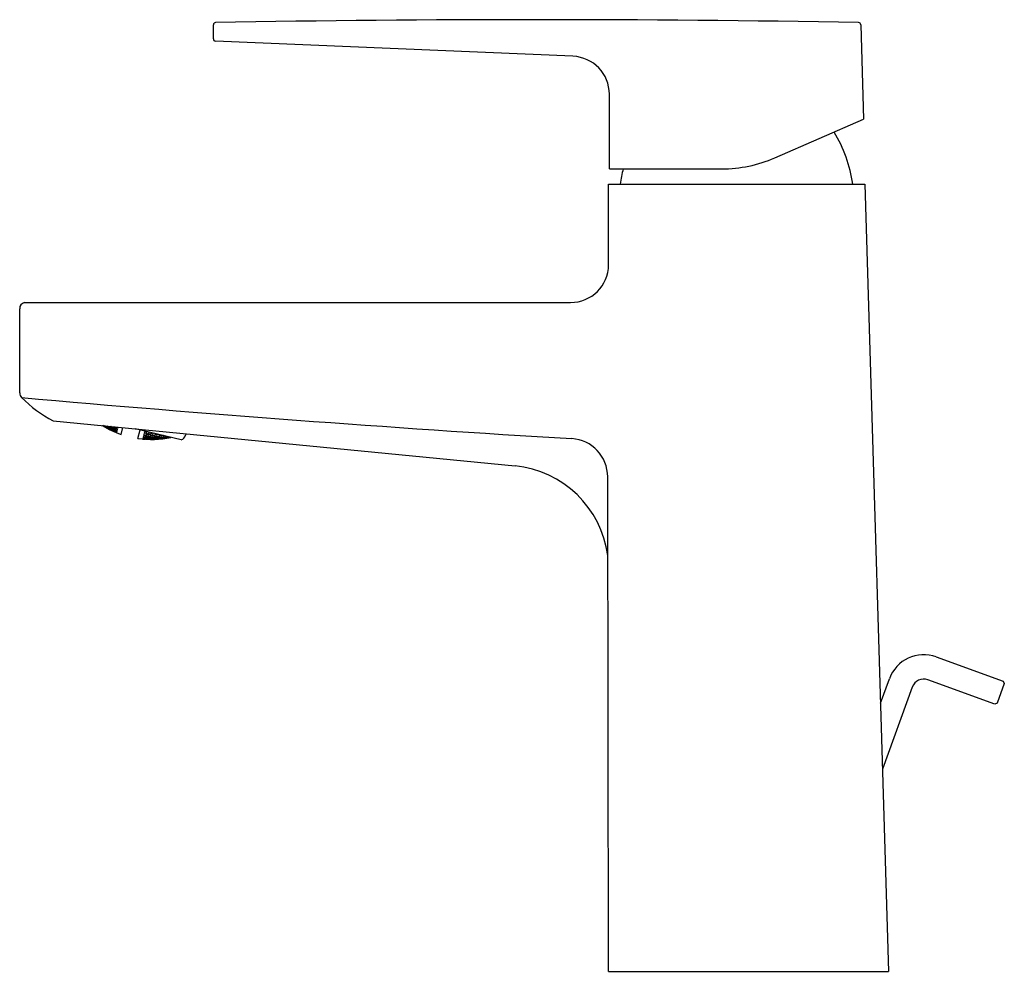
# Model space of a CAD drawing. Extents: x 3636.27 to 3642.64, y 157.06 to 163.22.
import ezdxf

# ---------------------------------------------------------------- set-up
doc = ezdxf.new("R2010")
doc.units = 0
doc.header["$LTSCALE"] = 0.64311
doc.layers.get('0').update_dxf_attribs({"color": 255, "linetype": 'CONTINUOUS'})
doc.layers.get('DEFPOINTS').update_dxf_attribs({"linetype": 'CONTINUOUS'})
doc.styles.get("Standard").update_dxf_attribs({"font": 'txt', "width": 0.8})

msp = doc.modelspace()

# ---------------------------------------------------------------- linework, layer by layer
for p, q in [((3637.5267, 163.0921), (3637.5267, 163.1829)), ((3641.7105, 163.1831), (3641.729, 162.5726)), ((3639.8503, 162.9794), (3637.5389, 163.078)), ((3640.0859, 162.2518), (3640.0859, 162.7335)), ((3641.1551, 162.323), (3641.729, 162.5726)), ((3640.0859, 162.2518), (3640.8124, 162.2518)), ((3640.0812, 162.1534), (3641.7365, 162.1534)), ((3640.0812, 161.6319), (3640.0812, 162.1534)), ((3641.7365, 162.1534), (3641.8908, 157.063)), ((3636.2743, 160.8035), (3636.2743, 161.347)), ((3636.3054, 161.3878), (3639.8351, 161.3878)), ((3636.4908, 160.6233), (3639.4766, 160.3326)), ((3636.811, 160.5921), (3636.8128, 160.5909)), ((3636.8226, 160.585), (3636.8117, 160.592)), ((3636.8128, 160.5909), (3636.8126, 160.5898)), ((3636.8183, 160.5914), (3636.8234, 160.5888)), ((3636.8226, 160.585), (3636.8234, 160.5888)), ((3636.838, 160.5771), (3636.8226, 160.585)), ((3636.8234, 160.5888), (3636.8386, 160.5789)), ((3636.8398, 160.5841), (3636.8249, 160.5908)), ((3636.832, 160.5785), (3636.8323, 160.5796)), ((3636.8323, 160.5796), (3636.848, 160.572)), ((3636.8331, 160.583), (3636.8338, 160.5859)), ((3636.8484, 160.5735), (3636.8331, 160.583)), ((3636.8338, 160.5859), (3636.8497, 160.5792)), ((3636.8386, 160.5789), (3636.838, 160.5771)), ((3636.8409, 160.589), (3636.8398, 160.5841)), ((3636.8504, 160.5823), (3636.8407, 160.5892)), ((3636.8484, 160.5735), (3636.8497, 160.5792)), ((3636.8497, 160.5792), (3636.865, 160.5697)), ((3636.8504, 160.5823), (3636.8519, 160.5881)), ((3636.8667, 160.5766), (3636.8504, 160.5823)), ((3636.8591, 160.5874), (3636.8678, 160.5813)), ((3636.8596, 160.574), (3636.8605, 160.5776)), ((3636.8605, 160.5776), (3636.8767, 160.5722)), ((3636.8626, 160.5863), (3636.8628, 160.5871)), ((3636.8775, 160.5762), (3636.8626, 160.5863)), ((3636.8678, 160.5813), (3636.8667, 160.5766)), ((3636.8775, 160.5762), (3636.8799, 160.5854)), ((3636.8844, 160.585), (3636.8955, 160.5774)), ((3636.8903, 160.5826), (3636.8907, 160.5844)), ((3636.9055, 160.5727), (3636.8903, 160.5826)), ((3636.8955, 160.5774), (3636.8941, 160.5717)), ((3636.9087, 160.5826), (3636.9063, 160.5725)), ((3636.9297, 160.5354), (3636.9404, 160.5795)), ((3636.8475, 160.5703), (3636.848, 160.572)), ((3636.848, 160.572), (3636.8635, 160.5635)), ((3636.8643, 160.5669), (3636.8484, 160.5735)), ((3636.8579, 160.5671), (3636.8583, 160.5687)), ((3636.8734, 160.5588), (3636.8579, 160.5671)), ((3636.8583, 160.5687), (3636.8743, 160.5625)), ((3636.8749, 160.5647), (3636.8596, 160.574)), ((3636.8635, 160.5635), (3636.8632, 160.5624)), ((3636.865, 160.5697), (3636.8643, 160.5669)), ((3636.8734, 160.5588), (3636.8743, 160.5625)), ((3636.8895, 160.5525), (3636.8734, 160.5588)), ((3636.8743, 160.5625), (3636.8899, 160.5543)), ((3636.8749, 160.5647), (3636.8767, 160.5722)), ((3636.8911, 160.5594), (3636.8749, 160.5647)), ((3636.8767, 160.5722), (3636.892, 160.5631)), ((3636.8941, 160.5717), (3636.8775, 160.5762)), ((3636.8833, 160.5535), (3636.8835, 160.5544)), ((3636.8992, 160.5467), (3636.8833, 160.5535)), ((3636.8835, 160.5544), (3636.8996, 160.5485)), ((3636.8843, 160.5578), (3636.885, 160.5605)), ((3636.9, 160.55), (3636.8843, 160.5578)), ((3636.885, 160.5605), (3636.9013, 160.5555)), ((3636.8866, 160.5674), (3636.8878, 160.5721)), ((3636.902, 160.5586), (3636.8866, 160.5674)), ((3636.8878, 160.5721), (3636.9043, 160.568)), ((3636.8899, 160.5543), (3636.8895, 160.5525)), ((3636.892, 160.5631), (3636.8911, 160.5594)), ((3636.9, 160.5464), (3636.8992, 160.5467)), ((3636.8996, 160.5485), (3636.9004, 160.5481)), ((3636.9008, 160.5497), (3636.9, 160.55)), ((3636.9004, 160.5481), (3636.9, 160.5464)), ((3636.9021, 160.5551), (3636.9008, 160.5497)), ((3636.9013, 160.5555), (3636.9021, 160.5551)), ((3636.9029, 160.5584), (3636.902, 160.5586)), ((3636.9051, 160.5675), (3636.9029, 160.5584)), ((3636.9043, 160.568), (3636.9051, 160.5675)), ((3636.9063, 160.5725), (3636.9055, 160.5727)), ((3637.3181, 160.4999), (3637.0216, 160.5716)), ((3637.0386, 160.509), (3637.052, 160.5643)), ((3637.0722, 160.5139), (3637.0709, 160.5086)), ((3637.0731, 160.5139), (3637.0722, 160.5139)), ((3637.0752, 160.5264), (3637.073, 160.5172)), ((3637.073, 160.5172), (3637.0738, 160.517)), ((3637.0899, 160.511), (3637.0731, 160.5139)), ((3637.0738, 160.517), (3637.0916, 160.5178)), ((3637.0761, 160.5264), (3637.0752, 160.5264)), ((3637.0927, 160.5225), (3637.0761, 160.5264)), ((3637.0796, 160.5446), (3637.0764, 160.5314)), ((3637.0764, 160.5314), (3637.0772, 160.5311)), ((3637.0772, 160.5311), (3637.0952, 160.533)), ((3637.0805, 160.5445), (3637.0796, 160.5446)), ((3637.0969, 160.5398), (3637.0805, 160.5445)), ((3637.0826, 160.5569), (3637.0813, 160.5515)), ((3637.0813, 160.5515), (3637.0821, 160.5512)), ((3637.0821, 160.5512), (3637.0963, 160.5535)), ((3637.0848, 160.5165), (3637.0839, 160.5127)), ((3637.1026, 160.5176), (3637.0848, 160.5165)), ((3637.0883, 160.5308), (3637.0869, 160.5251)), ((3637.0869, 160.5251), (3637.1037, 160.5215)), ((3637.1063, 160.533), (3637.0883, 160.5308)), ((3637.0932, 160.5511), (3637.0913, 160.5432)), ((3637.0913, 160.5432), (3637.1077, 160.5387)), ((3637.0916, 160.5178), (3637.0927, 160.5225)), ((3637.1009, 160.5524), (3637.0932, 160.5511)), ((3637.0952, 160.533), (3637.0969, 160.5398)), ((3637.1008, 160.5101), (3637.1026, 160.5176)), ((3637.1195, 160.515), (3637.1026, 160.5176)), ((3637.1037, 160.5215), (3637.1063, 160.533)), ((3637.1037, 160.5215), (3637.1216, 160.5237)), ((3637.123, 160.5295), (3637.1063, 160.533)), ((3637.1077, 160.5387), (3637.1108, 160.55)), ((3637.1077, 160.5387), (3637.126, 160.5418)), ((3637.1147, 160.5216), (3637.1135, 160.5169)), ((3637.1135, 160.5169), (3637.1306, 160.5146)), ((3637.1328, 160.5241), (3637.1147, 160.5216)), ((3637.1189, 160.539), (3637.1172, 160.5322)), ((3637.1172, 160.5322), (3637.134, 160.529)), ((3637.1186, 160.5113), (3637.1195, 160.515)), ((3637.1373, 160.5428), (3637.1189, 160.539)), ((3637.1216, 160.5237), (3637.123, 160.5295)), ((3637.126, 160.5418), (3637.127, 160.5461)), ((3637.1306, 160.5146), (3637.1328, 160.5241)), ((3637.1306, 160.5146), (3637.1487, 160.5171)), ((3637.1499, 160.522), (3637.1328, 160.5241)), ((3637.134, 160.529), (3637.1373, 160.5428)), ((3637.134, 160.529), (3637.1524, 160.5326)), ((3637.1541, 160.5396), (3637.1373, 160.5428)), ((3637.1418, 160.5151), (3637.1409, 160.5113)), ((3637.16, 160.518), (3637.1418, 160.5151)), ((3637.1453, 160.5296), (3637.1439, 160.5239)), ((3637.1439, 160.5239), (3637.1611, 160.522)), ((3637.1638, 160.5339), (3637.1453, 160.5296)), ((3637.1487, 160.5171), (3637.1499, 160.522)), ((3637.1524, 160.5326), (3637.1541, 160.5396)), ((3637.1581, 160.5103), (3637.16, 160.518)), ((3637.1581, 160.5103), (3637.1763, 160.5132)), ((3637.1772, 160.5171), (3637.16, 160.518)), ((3637.1611, 160.522), (3637.1638, 160.5339)), ((3637.1611, 160.522), (3637.1795, 160.526)), ((3637.1809, 160.532), (3637.1638, 160.5339)), ((3637.1878, 160.5146), (3637.1695, 160.5113)), ((3637.1724, 160.5232), (3637.1712, 160.5184)), ((3637.1712, 160.5184), (3637.1886, 160.5178)), ((3637.191, 160.5277), (3637.1724, 160.5232)), ((3637.1763, 160.5132), (3637.1772, 160.5171)), ((3637.1795, 160.526), (3637.1809, 160.532)), ((3637.1864, 160.5088), (3637.1878, 160.5146)), ((3637.2055, 160.515), (3637.1878, 160.5146)), ((3637.1886, 160.5178), (3637.191, 160.5277)), ((3637.1886, 160.5178), (3637.2072, 160.5223)), ((3637.2044, 160.5274), (3637.191, 160.5277)), ((3637.2163, 160.514), (3637.1979, 160.5103)), ((3637.2001, 160.5195), (3637.1992, 160.5156)), ((3637.1992, 160.5156), (3637.2169, 160.5164)), ((3637.2179, 160.5241), (3637.2001, 160.5195)), ((3637.2047, 160.5121), (3637.2055, 160.515)), ((3637.2072, 160.5223), (3637.2082, 160.5265)), ((3637.2154, 160.5101), (3637.2163, 160.514)), ((3637.2154, 160.5101), (3637.2338, 160.5138)), ((3637.2343, 160.5158), (3637.2163, 160.514)), ((3637.2169, 160.5164), (3637.2188, 160.5239)), ((3637.2169, 160.5164), (3637.2332, 160.5204)), ((3637.2285, 160.5186), (3637.2278, 160.5157)), ((3637.2278, 160.5157), (3637.2444, 160.5177)), ((3637.2342, 160.5202), (3637.2285, 160.5186)), ((3637.2338, 160.5138), (3637.2343, 160.5158)), ((3637.348, 160.5398), (3637.3457, 160.5302)), ((3637.0705, 160.507), (3637.0701, 160.5052)), ((3637.0701, 160.5052), (3637.071, 160.5051)), ((3637.0714, 160.5069), (3637.0705, 160.507)), ((3637.0709, 160.5086), (3637.0717, 160.5084)), ((3637.071, 160.5051), (3637.0882, 160.5039)), ((3637.0884, 160.5048), (3637.0714, 160.5069)), ((3637.0717, 160.5084), (3637.0892, 160.5082)), ((3637.0827, 160.5077), (3637.0822, 160.5058)), ((3637.0822, 160.5058), (3637.0994, 160.5041)), ((3637.1003, 160.5078), (3637.0827, 160.5077)), ((3637.0839, 160.5127), (3637.1008, 160.5101)), ((3637.0882, 160.5039), (3637.0884, 160.5048)), ((3637.0892, 160.5082), (3637.0899, 160.511)), ((3637.0994, 160.5041), (3637.1003, 160.5078)), ((3637.0994, 160.5041), (3637.117, 160.5044)), ((3637.1174, 160.5061), (3637.1003, 160.5078)), ((3637.1008, 160.5101), (3637.1186, 160.5113)), ((3637.1104, 160.5038), (3637.1102, 160.5027)), ((3637.128, 160.5043), (3637.1104, 160.5038)), ((3637.1119, 160.51), (3637.1112, 160.5072)), ((3637.1112, 160.5072), (3637.1284, 160.5058)), ((3637.1298, 160.5114), (3637.1119, 160.51)), ((3637.117, 160.5044), (3637.1174, 160.5061)), ((3637.1277, 160.5025), (3637.128, 160.5043)), ((3637.1455, 160.5038), (3637.128, 160.5043)), ((3637.1284, 160.5058), (3637.1298, 160.5114)), ((3637.1284, 160.5058), (3637.1463, 160.5073)), ((3637.147, 160.5101), (3637.1298, 160.5114)), ((3637.1396, 160.5061), (3637.1392, 160.5042)), ((3637.1392, 160.5042), (3637.1565, 160.5042)), ((3637.1576, 160.508), (3637.1396, 160.5061)), ((3637.1409, 160.5113), (3637.1581, 160.5103)), ((3637.1452, 160.5028), (3637.1455, 160.5038)), ((3637.1463, 160.5073), (3637.147, 160.5101)), ((3637.1565, 160.5042), (3637.1576, 160.508)), ((3637.1565, 160.5042), (3637.1746, 160.506)), ((3637.1751, 160.5079), (3637.1576, 160.508)), ((3637.1679, 160.505), (3637.1677, 160.5039)), ((3637.186, 160.5072), (3637.1679, 160.505)), ((3637.1695, 160.5113), (3637.1688, 160.5084)), ((3637.1688, 160.5084), (3637.1864, 160.5088)), ((3637.1746, 160.506), (3637.1751, 160.5079)), ((3637.1856, 160.5054), (3637.186, 160.5072)), ((3637.2039, 160.5085), (3637.186, 160.5072)), ((3637.1864, 160.5088), (3637.2047, 160.5121)), ((3637.1979, 160.5103), (3637.1974, 160.5083)), ((3637.1974, 160.5083), (3637.2154, 160.5101)), ((3637.2036, 160.5075), (3637.2039, 160.5085)), ((3640.0812, 157.063), (3640.0752, 160.2609)), ((3642.1988, 159.0971), (3642.6317, 158.9396)), ((3641.8383, 158.7972), (3641.896, 158.9559)), ((3642.5778, 158.7916), (3642.1449, 158.9491)), ((3642.6387, 158.9244), (3642.5929, 158.7986)), ((3642.6317, 158.9396), (3642.6387, 158.9244)), ((3642.044, 158.9021), (3641.8512, 158.3722)), ((3642.5929, 158.7986), (3642.5778, 158.7916)), ((3640.0812, 157.063), (3641.8908, 157.063))]:
    msp.add_line(p, q)
for centre, radius, start, end in [((3637.5406, 163.1838), 0.0139, 92.20955, 183.92475), ((3641.6969, 163.1841), 0.0136, 355.8985, 89.99667), ((3637.5393, 163.0907), 0.0127, 173.22094, 268.25256), ((3639.8398, 162.7335), 0.2461, 360, 87.55684), ((3640.8014, 162.0338), 0.8661, 7.93706, 31.74785), ((3640.8124, 163.1111), 0.8594, 270, 293.49939), ((3641.0131, 162.0338), 0.8661, 165.42113, 172.06294), ((3639.8353, 161.6336), 0.2458, 269.93766, 359.58786), ((3636.3141, 161.3489), 0.0399, 102.61949, 182.75934), ((3636.3139, 160.8016), 0.0397, 177.22732, 224.83829), ((3647.2337, 283.2856), 123.0002, 264.893478, 266.554892), ((3636.8789, 161.3677), 0.8395, 225.04694, 242.46408), ((3637.1199, 161.098), 0.5939, 238.36176, 251.32073), ((3637.1266, 161.0964), 0.5939, 261.47927, 282.19005), ((3637.3041, 160.5403), 0.0428, 289.05892, 346.38987), ((3639.8275, 160.2604), 0.2477, 0.10777, 86.55489), ((3639.407, 159.6609), 0.6753, 7.78, 84.08388), ((3642.118, 158.8751), 0.2362, 70, 160), ((3642.118, 158.8751), 0.0787, 70, 160)]:
    msp.add_arc(centre, radius, start, end)
at = {"layer": 'DEFPOINTS'}
msp.add_arc((3639.6164, 44.8088), 118.4071, 88.993191, 91.00477, dxfattribs=at)

# ---------------------------------------------------------------- texts
for tag, p, s in [('TRADENAME', (3640.9747, 157.0598), 'HONE'), ('MODELNUMBER', (3640.9747, 157.0615), 'K-22534IN-4'), ('PRODUCT', (3640.9747, 157.0582), 'BATHROOM SINK FAUCET')]:
    msp.add_attdef(tag, p, s, height=0.001, dxfattribs=at)

doc.saveas('drawing.dxf')
